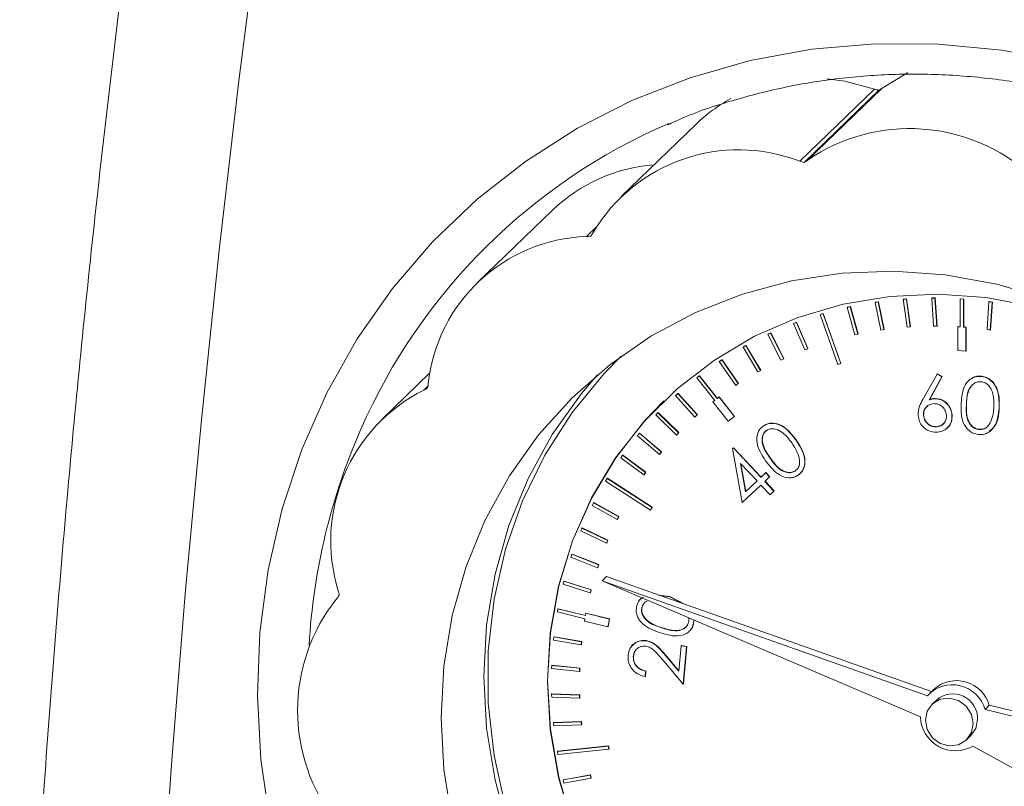
# Model space of a CAD drawing. Units: millimetres. Extents: x -793 to 12280, y -3089 to -264.
# Drawn here: x 2120 to 2180, y -1653 to -1607 of the extents above; entities that cross this region are included whole.
import ezdxf

# ---------------------------------------------------------------- set-up
doc = ezdxf.new("R2010")
doc.units = ezdxf.units.MM

msp = doc.modelspace()

# ---------------------------------------------------------------- linework, layer by layer
at = {"color": 7, "linetype": 'Continuous', "lineweight": 18}
for p, q in [((2171.74, -1611.177), (2167.21, -1615.552)), ((2172.208, -1611.116), (2167.679, -1615.491)), ((2171.995, -1611.253), (2167.465, -1615.628)), ((2160.911, -1613.32), (2156.381, -1617.695)), ((2152.217, -1618.526), (2147.687, -1622.901)), ((2171.766, -1624.099), (2171.955, -1624.072)), ((2171.766, -1624.099), (2171.779, -1624.087)), ((2171.766, -1624.099), (2172.118, -1625.777)), ((2171.779, -1624.087), (2171.968, -1624.059)), ((2171.955, -1624.072), (2171.968, -1624.059)), ((2171.955, -1624.072), (2172.307, -1625.75)), ((2171.968, -1624.059), (2172.32, -1625.737)), ((2173.475, -1623.909), (2173.666, -1623.896)), ((2173.475, -1623.909), (2173.488, -1623.897)), ((2173.475, -1623.909), (2173.71, -1625.6)), ((2173.488, -1623.897), (2173.679, -1623.883)), ((2173.666, -1623.896), (2173.679, -1623.883)), ((2173.666, -1623.896), (2173.901, -1625.586)), ((2173.679, -1623.883), (2173.914, -1625.574)), ((2175.201, -1623.841), (2175.214, -1623.828)), ((2175.201, -1623.841), (2175.393, -1623.841)), ((2175.201, -1623.841), (2175.319, -1625.535)), ((2175.214, -1623.828), (2175.406, -1623.828)), ((2175.393, -1623.841), (2175.406, -1623.828)), ((2175.393, -1623.841), (2175.511, -1625.535)), ((2175.406, -1623.828), (2175.524, -1625.523)), ((2176.935, -1623.894), (2176.948, -1623.881)), ((2176.935, -1623.894), (2177.129, -1623.907)), ((2176.935, -1623.894), (2176.935, -1625.584)), ((2176.948, -1623.881), (2177.142, -1623.895)), ((2177.129, -1623.907), (2177.142, -1623.895)), ((2177.129, -1623.907), (2177.129, -1625.598)), ((2177.142, -1623.895), (2177.142, -1625.585)), ((2178.671, -1624.068), (2178.553, -1625.746)), ((2178.671, -1624.068), (2178.684, -1624.056)), ((2178.671, -1624.068), (2178.863, -1624.095)), ((2178.684, -1624.056), (2178.876, -1624.082)), ((2178.863, -1624.095), (2178.746, -1625.773)), ((2178.876, -1624.082), (2178.758, -1625.761)), ((2178.863, -1624.095), (2178.876, -1624.082)), ((2168.434, -1624.837), (2168.616, -1624.784)), ((2168.434, -1624.837), (2168.447, -1624.825)), ((2168.434, -1624.837), (2169.508, -1627.862)), ((2168.447, -1624.825), (2168.629, -1624.771)), ((2168.616, -1624.784), (2168.629, -1624.771)), ((2168.616, -1624.784), (2169.69, -1627.808)), ((2168.629, -1624.771), (2169.703, -1627.796)), ((2170.083, -1624.409), (2170.269, -1624.368)), ((2170.083, -1624.409), (2170.096, -1624.396)), ((2170.083, -1624.409), (2170.549, -1626.066)), ((2170.096, -1624.396), (2170.282, -1624.356)), ((2170.269, -1624.368), (2170.282, -1624.356)), ((2170.269, -1624.368), (2170.735, -1626.026)), ((2170.282, -1624.356), (2170.748, -1626.013)), ((2166.827, -1625.383), (2167.004, -1625.316)), ((2166.827, -1625.383), (2166.84, -1625.37)), ((2166.827, -1625.383), (2167.515, -1626.974)), ((2166.84, -1625.37), (2167.017, -1625.304)), ((2167.004, -1625.316), (2167.017, -1625.304)), ((2167.004, -1625.316), (2167.691, -1626.908)), ((2167.017, -1625.304), (2167.704, -1626.896)), ((2165.27, -1626.042), (2165.44, -1625.963)), ((2165.27, -1626.042), (2165.283, -1626.029)), ((2165.27, -1626.042), (2166.063, -1627.589)), ((2165.283, -1626.029), (2165.453, -1625.95)), ((2165.44, -1625.963), (2165.453, -1625.95)), ((2165.44, -1625.963), (2166.234, -1627.51)), ((2165.453, -1625.95), (2166.247, -1627.498)), ((2170.735, -1626.026), (2170.549, -1626.066)), ((2170.735, -1626.026), (2170.748, -1626.013)), ((2172.307, -1625.75), (2172.118, -1625.777)), ((2172.307, -1625.75), (2172.32, -1625.737)), ((2173.901, -1625.586), (2173.71, -1625.6)), ((2173.901, -1625.586), (2173.914, -1625.574)), ((2175.511, -1625.535), (2175.319, -1625.535)), ((2175.511, -1625.535), (2175.524, -1625.523)), ((2176.791, -1625.574), (2176.804, -1625.562)), ((2176.791, -1625.574), (2176.791, -1627.023)), ((2176.791, -1625.574), (2176.935, -1625.584)), ((2176.804, -1625.562), (2176.935, -1625.571)), ((2177.129, -1625.598), (2177.142, -1625.585)), ((2177.129, -1625.598), (2177.274, -1625.608)), ((2177.142, -1625.585), (2177.286, -1625.595)), ((2177.274, -1625.608), (2177.286, -1625.595)), ((2177.274, -1625.608), (2177.274, -1627.057)), ((2177.286, -1625.595), (2177.286, -1627.044)), ((2178.746, -1625.773), (2178.553, -1625.746)), ((2178.746, -1625.773), (2178.758, -1625.761)), ((2163.783, -1626.799), (2163.946, -1626.708)), ((2163.933, -1626.72), (2163.946, -1626.708)), ((2163.946, -1626.708), (2164.842, -1628.204)), ((2163.77, -1626.811), (2163.933, -1626.72)), ((2163.77, -1626.811), (2163.783, -1626.799)), ((2163.77, -1626.811), (2164.665, -1628.307)), ((2163.933, -1626.72), (2164.829, -1628.216)), ((2167.691, -1626.908), (2167.515, -1626.974)), ((2167.691, -1626.908), (2167.704, -1626.896)), ((2177.274, -1627.057), (2176.791, -1627.023)), ((2177.274, -1627.057), (2177.286, -1627.044)), ((2156.376, -1627.363), (2156.363, -1627.375)), ((2162.334, -1627.688), (2162.49, -1627.586)), ((2162.334, -1627.688), (2162.347, -1627.676)), ((2162.334, -1627.688), (2163.328, -1629.125)), ((2162.347, -1627.676), (2162.503, -1627.573)), ((2162.49, -1627.586), (2162.503, -1627.573)), ((2162.49, -1627.586), (2163.484, -1629.022)), ((2162.503, -1627.573), (2163.497, -1629.01)), ((2166.234, -1627.51), (2166.063, -1627.589)), ((2166.234, -1627.51), (2166.247, -1627.498)), ((2169.69, -1627.808), (2169.508, -1627.862)), ((2169.69, -1627.808), (2169.703, -1627.796)), ((2144.799, -1628.371), (2141.878, -1631.192)), ((2164.829, -1628.216), (2164.665, -1628.307)), ((2164.829, -1628.216), (2164.842, -1628.204)), ((2174.662, -1629.981), (2175.53, -1628.437)), ((2175.53, -1628.437), (2175.543, -1628.425)), ((2175.53, -1628.437), (2175.821, -1628.611)), ((2175.543, -1628.425), (2175.834, -1628.598)), ((2160.97, -1628.668), (2161.118, -1628.554)), ((2160.97, -1628.668), (2160.983, -1628.655)), ((2160.97, -1628.668), (2162.057, -1630.038)), ((2160.983, -1628.655), (2161.131, -1628.541)), ((2161.118, -1628.554), (2161.131, -1628.541)), ((2161.118, -1628.554), (2162.205, -1629.924)), ((2161.131, -1628.541), (2162.218, -1629.912)), ((2163.484, -1629.022), (2163.328, -1629.125)), ((2163.484, -1629.022), (2163.497, -1629.01)), ((2175.821, -1628.611), (2175.05, -1630.005)), ((2175.834, -1628.598), (2175.063, -1629.993)), ((2175.821, -1628.611), (2175.834, -1628.598)), ((2178.221, -1628.583), (2178.234, -1628.571)), ((2159.685, -1629.745), (2159.824, -1629.621)), ((2159.698, -1629.733), (2159.837, -1629.608)), ((2159.824, -1629.621), (2159.837, -1629.608)), ((2159.824, -1629.621), (2160.998, -1630.918)), ((2159.837, -1629.608), (2161.011, -1630.906)), ((2158.982, -1630.06), (2158.969, -1630.073)), ((2159.685, -1629.745), (2159.698, -1629.733)), ((2159.685, -1629.745), (2160.859, -1631.043)), ((2161.946, -1630.124), (2162.057, -1630.038)), ((2161.946, -1630.124), (2161.959, -1630.111)), ((2161.946, -1630.124), (2162.877, -1631.298)), ((2161.959, -1630.111), (2162.056, -1630.037)), ((2162.205, -1629.924), (2162.316, -1629.839)), ((2162.205, -1629.924), (2162.218, -1629.912)), ((2162.218, -1629.912), (2162.329, -1629.826)), ((2162.316, -1629.839), (2162.329, -1629.826)), ((2162.316, -1629.839), (2163.247, -1631.013)), ((2162.329, -1629.826), (2163.26, -1631.001)), ((2175.05, -1630.005), (2175.063, -1629.993)), ((2175.384, -1629.935), (2175.397, -1629.922)), ((2177.305, -1630.245), (2177.317, -1630.233)), ((2158.483, -1630.916), (2158.613, -1630.781)), ((2158.613, -1630.781), (2158.626, -1630.769)), ((2158.613, -1630.781), (2159.869, -1631.999)), ((2158.626, -1630.769), (2159.882, -1631.987)), ((2179.281, -1630.493), (2179.294, -1630.48)), ((2158.483, -1630.916), (2159.74, -1632.134)), ((2160.998, -1630.918), (2160.859, -1631.043)), ((2160.998, -1630.918), (2161.011, -1630.906)), ((2163.247, -1631.013), (2162.877, -1631.298)), ((2163.247, -1631.013), (2163.26, -1631.001)), ((2174.7, -1630.955), (2174.713, -1630.942)), ((2176.427, -1630.909), (2176.44, -1630.897)), ((2157.373, -1632.173), (2157.492, -1632.029)), ((2157.492, -1632.029), (2157.505, -1632.016)), ((2157.492, -1632.029), (2158.824, -1633.162)), ((2157.505, -1632.016), (2158.837, -1633.149)), ((2159.869, -1631.999), (2159.74, -1632.134)), ((2159.882, -1631.987), (2159.753, -1632.121)), ((2159.869, -1631.999), (2159.882, -1631.987)), ((2165.006, -1631.585), (2165.019, -1631.572)), ((2175.466, -1631.642), (2175.479, -1631.63)), ((2178.041, -1631.799), (2178.054, -1631.787)), ((2157.373, -1632.173), (2158.705, -1633.306)), ((2159.74, -1632.134), (2159.753, -1632.121)), ((2166.99, -1632.457), (2167.003, -1632.444)), ((2158.824, -1633.162), (2158.705, -1633.306)), ((2158.837, -1633.149), (2158.718, -1633.293)), ((2158.824, -1633.162), (2158.837, -1633.149)), ((2163.14, -1632.958), (2163.189, -1632.912)), ((2163.14, -1632.958), (2163.153, -1632.945)), ((2163.709, -1636.227), (2163.14, -1632.958)), ((2163.153, -1632.945), (2163.202, -1632.9)), ((2163.189, -1632.912), (2163.202, -1632.9)), ((2163.189, -1632.912), (2164.859, -1634.693)), ((2163.202, -1632.9), (2164.872, -1634.68)), ((2156.358, -1633.511), (2156.466, -1633.358)), ((2156.358, -1633.511), (2157.759, -1634.553)), ((2156.466, -1633.358), (2156.479, -1633.346)), ((2156.466, -1633.358), (2157.867, -1634.401)), ((2156.479, -1633.346), (2157.88, -1634.388)), ((2158.705, -1633.306), (2158.718, -1633.293)), ((2164.621, -1634.915), (2163.622, -1633.851)), ((2163.622, -1633.851), (2163.918, -1635.572)), ((2165.402, -1633.521), (2165.415, -1633.509)), ((2157.867, -1634.401), (2157.759, -1634.553)), ((2157.88, -1634.388), (2157.772, -1634.541)), ((2157.867, -1634.401), (2157.88, -1634.388)), ((2163.64, -1633.871), (2163.931, -1635.56)), ((2164.859, -1634.693), (2165.148, -1634.422)), ((2164.872, -1634.68), (2165.161, -1634.41)), ((2165.148, -1634.422), (2165.161, -1634.41)), ((2165.148, -1634.422), (2165.378, -1634.667)), ((2165.161, -1634.41), (2165.391, -1634.655)), ((2166.924, -1634.312), (2166.937, -1634.299)), ((2155.443, -1634.923), (2155.54, -1634.763)), ((2155.443, -1634.923), (2158.162, -1636.682)), ((2155.54, -1634.763), (2155.553, -1634.75)), ((2155.54, -1634.763), (2158.259, -1636.521)), ((2155.553, -1634.75), (2158.272, -1636.508)), ((2157.759, -1634.553), (2157.772, -1634.541)), ((2163.918, -1635.572), (2164.621, -1634.915)), ((2163.931, -1635.56), (2164.621, -1634.915)), ((2164.859, -1634.693), (2164.872, -1634.68)), ((2165.378, -1634.667), (2165.089, -1634.938)), ((2165.089, -1634.938), (2165.646, -1635.532)), ((2165.102, -1634.925), (2165.659, -1635.519)), ((2165.378, -1634.667), (2165.391, -1634.655)), ((2164.85, -1635.16), (2163.709, -1636.227)), ((2163.918, -1635.572), (2163.931, -1635.56)), ((2165.408, -1635.754), (2164.85, -1635.16)), ((2165.646, -1635.532), (2165.408, -1635.754)), ((2165.646, -1635.532), (2165.659, -1635.519)), ((2154.634, -1636.403), (2154.719, -1636.236)), ((2154.719, -1636.236), (2154.732, -1636.223)), ((2154.719, -1636.236), (2156.238, -1637.082)), ((2154.732, -1636.223), (2156.251, -1637.069)), ((2154.634, -1636.403), (2156.154, -1637.25)), ((2158.259, -1636.521), (2158.162, -1636.682)), ((2158.162, -1636.682), (2158.175, -1636.669)), ((2158.272, -1636.508), (2158.175, -1636.669)), ((2158.259, -1636.521), (2158.272, -1636.508)), ((2156.238, -1637.082), (2156.154, -1637.25)), ((2156.154, -1637.25), (2156.167, -1637.237)), ((2156.251, -1637.069), (2156.167, -1637.237)), ((2156.238, -1637.082), (2156.251, -1637.069)), ((2153.934, -1637.943), (2154.007, -1637.769)), ((2153.934, -1637.943), (2155.502, -1638.685)), ((2154.007, -1637.769), (2154.02, -1637.757)), ((2154.007, -1637.769), (2155.574, -1638.511)), ((2154.02, -1637.757), (2155.587, -1638.499)), ((2155.574, -1638.511), (2155.502, -1638.685)), ((2155.587, -1638.499), (2155.515, -1638.673)), ((2155.574, -1638.511), (2155.587, -1638.499)), ((2155.502, -1638.685), (2155.515, -1638.673)), ((2153.347, -1639.536), (2153.407, -1639.357)), ((2153.347, -1639.536), (2154.955, -1640.17)), ((2153.407, -1639.357), (2153.42, -1639.344)), ((2153.407, -1639.357), (2155.014, -1639.991)), ((2153.42, -1639.344), (2155.027, -1639.978)), ((2155.014, -1639.991), (2154.955, -1640.17)), ((2154.955, -1640.17), (2154.968, -1640.158)), ((2155.027, -1639.978), (2154.968, -1640.158)), ((2155.014, -1639.991), (2155.027, -1639.978)), ((2152.875, -1641.174), (2152.922, -1640.99)), ((2152.922, -1640.99), (2152.935, -1640.978)), ((2152.922, -1640.99), (2154.562, -1641.513)), ((2152.935, -1640.978), (2154.575, -1641.5)), ((2155.24, -1640.959), (2155.499, -1640.709)), ((2155.24, -1640.959), (2174.52, -1649.2)), ((2174.94, -1647.919), (2155.24, -1640.959)), ((2175.186, -1647.664), (2155.499, -1640.709)), ((2152.875, -1641.174), (2154.515, -1641.697)), ((2154.562, -1641.513), (2154.515, -1641.697)), ((2154.575, -1641.5), (2154.528, -1641.685)), ((2154.562, -1641.513), (2154.575, -1641.5)), ((2154.515, -1641.697), (2154.528, -1641.685)), ((2158.65, -1641.822), (2159.344, -1641.91)), ((2158.712, -1641.844), (2159.331, -1641.923)), ((2159.331, -1641.923), (2159.344, -1641.91)), ((2159.331, -1641.923), (2160.11, -1642.338)), ((2159.344, -1641.91), (2160.218, -1642.376)), ((2152.521, -1642.849), (2152.554, -1642.661)), ((2152.554, -1642.661), (2152.567, -1642.649)), ((2152.554, -1642.661), (2154.219, -1643.07)), ((2152.567, -1642.649), (2154.221, -1643.055)), ((2157.643, -1642.574), (2157.656, -1642.562)), ((2157.727, -1642.412), (2157.656, -1642.562)), ((2152.521, -1642.849), (2154.185, -1643.258)), ((2154.16, -1643.399), (2154.185, -1643.258)), ((2154.16, -1643.399), (2155.587, -1643.75)), ((2154.219, -1643.07), (2154.244, -1642.929)), ((2154.244, -1642.929), (2154.257, -1642.917)), ((2154.244, -1642.929), (2155.671, -1643.28)), ((2154.257, -1642.917), (2155.684, -1643.268)), ((2155.671, -1643.28), (2155.587, -1643.75)), ((2155.684, -1643.268), (2155.6, -1643.737)), ((2155.671, -1643.28), (2155.684, -1643.268)), ((2160.789, -1643.331), (2160.762, -1643.586)), ((2160.8, -1643.336), (2160.775, -1643.574)), ((2155.587, -1643.75), (2155.6, -1643.737)), ((2158.855, -1643.814), (2158.868, -1643.802)), ((2160.762, -1643.586), (2160.775, -1643.574)), ((2152.286, -1644.553), (2152.306, -1644.362)), ((2152.286, -1644.553), (2153.967, -1644.846)), ((2152.306, -1644.362), (2152.319, -1644.35)), ((2152.306, -1644.362), (2153.987, -1644.656)), ((2152.319, -1644.35), (2154, -1644.643)), ((2157.905, -1644.598), (2157.918, -1644.585)), ((2153.987, -1644.656), (2153.967, -1644.846)), ((2153.967, -1644.846), (2153.98, -1644.834)), ((2154, -1644.643), (2153.98, -1644.834)), ((2153.987, -1644.656), (2154, -1644.643)), ((2159.885, -1646.434), (2160.027, -1644.891)), ((2160.027, -1644.891), (2160.04, -1644.879)), ((2160.027, -1644.891), (2160.351, -1644.944)), ((2160.04, -1644.879), (2160.364, -1644.931)), ((2160.351, -1644.944), (2160.143, -1647.213)), ((2160.364, -1644.931), (2160.156, -1647.2)), ((2160.351, -1644.944), (2160.364, -1644.931)), ((2157.123, -1645.537), (2157.136, -1645.525)), ((2160.143, -1647.213), (2158.872, -1645.714)), ((2159.058, -1645.458), (2159.071, -1645.446)), ((2159.058, -1645.458), (2159.885, -1646.434)), ((2159.071, -1645.446), (2159.887, -1646.409)), ((2152.171, -1646.278), (2152.178, -1646.085)), ((2152.171, -1646.278), (2153.861, -1646.454)), ((2152.178, -1646.085), (2152.191, -1646.072)), ((2152.178, -1646.085), (2153.867, -1646.261)), ((2152.191, -1646.072), (2153.88, -1646.249)), ((2153.867, -1646.261), (2153.861, -1646.454)), ((2153.867, -1646.261), (2153.88, -1646.249)), ((2153.88, -1646.249), (2153.874, -1646.441)), ((2153.861, -1646.454), (2153.874, -1646.441)), ((2157.871, -1646.443), (2157.841, -1646.763)), ((2157.841, -1646.763), (2157.854, -1646.751)), ((2157.884, -1646.431), (2157.854, -1646.751)), ((2157.871, -1646.443), (2157.884, -1646.431)), ((2160.143, -1647.213), (2160.156, -1647.2)), ((2175.341, -1647.515), (2175.082, -1647.765)), ((2152.171, -1647.821), (2152.184, -1647.808)), ((2152.178, -1648.014), (2152.171, -1647.821)), ((2152.171, -1647.821), (2153.861, -1647.879)), ((2152.178, -1648.014), (2153.867, -1648.072)), ((2152.184, -1647.808), (2153.874, -1647.866)), ((2153.861, -1647.879), (2153.874, -1647.866)), ((2153.861, -1647.879), (2153.867, -1648.072)), ((2153.867, -1648.072), (2153.88, -1648.06)), ((2153.874, -1647.866), (2153.88, -1648.06)), ((2175.485, -1648.182), (2175.226, -1648.432)), ((2178.431, -1648.751), (2178.69, -1648.501)), ((2181.932, -1649.612), (2178.431, -1648.751)), ((2182.191, -1649.362), (2178.69, -1648.501)), ((2152.286, -1649.561), (2153.967, -1649.501)), ((2152.286, -1649.561), (2152.299, -1649.548)), ((2152.306, -1649.754), (2152.286, -1649.561)), ((2152.299, -1649.548), (2153.98, -1649.488)), ((2152.306, -1649.754), (2153.987, -1649.694)), ((2153.967, -1649.501), (2153.98, -1649.488)), ((2153.967, -1649.501), (2153.987, -1649.694)), ((2153.98, -1649.488), (2154, -1649.682)), ((2153.987, -1649.694), (2154, -1649.682)), ((2177.311, -1650.59), (2177.569, -1650.34)), ((2152.521, -1651.297), (2155.612, -1650.967)), ((2152.533, -1651.285), (2155.625, -1650.954)), ((2152.554, -1651.49), (2155.646, -1651.159)), ((2155.612, -1650.967), (2155.625, -1650.954)), ((2155.612, -1650.967), (2155.646, -1651.159)), ((2155.625, -1650.954), (2155.659, -1651.147)), ((2155.646, -1651.159), (2155.659, -1651.147)), ((2177.703, -1650.971), (2180.911, -1652.726)), ((2152.521, -1651.297), (2152.533, -1651.285)), ((2152.554, -1651.49), (2152.521, -1651.297)), ((2152.875, -1653.021), (2154.515, -1652.726)), ((2152.888, -1653.009), (2154.528, -1652.714)), ((2152.922, -1653.212), (2154.562, -1652.917)), ((2154.515, -1652.726), (2154.528, -1652.714)), ((2154.515, -1652.726), (2154.562, -1652.917)), ((2154.528, -1652.714), (2154.575, -1652.904)), ((2154.562, -1652.917), (2154.575, -1652.904)), ((2152.875, -1653.021), (2152.888, -1653.009)), ((2152.922, -1653.212), (2152.875, -1653.021))]:
    msp.add_line(p, q, dxfattribs=at)
at = {"color": 8, "linetype": 'Continuous', "lineweight": 18}
for p, q in [((2154.896, -1619.522), (2154.289, -1620.109)), ((2144.683, -1629.172), (2144.438, -1629.408))]:
    msp.add_line(p, q, dxfattribs=at)
at = {"color": 7, "linetype": 'Continuous', "lineweight": 18, "flags": 128}
for points in [[(2134.538, -1600.447), (2133.227, -1610.68), (2132.034, -1620.935), (2130.959, -1631.211), (2130.003, -1641.507), (2129.166, -1651.821), (2128.448, -1662.153), (2127.849, -1672.5), (2127.369, -1682.862)], [(2135.12, -1655.644), (2134.562, -1651.792), (2134.356, -1647.928), (2134.503, -1644.087), (2135.003, -1640.299), (2135.851, -1636.598), (2137.04, -1633.014), (2138.559, -1629.577), (2140.398, -1626.317), (2142.538, -1623.26), (2144.964, -1620.432), (2147.654, -1617.858), (2150.586, -1615.559), (2153.734, -1613.554), (2157.073, -1611.86), (2160.575, -1610.491), (2164.209, -1609.459), (2167.946, -1608.773), (2171.754, -1608.438), (2175.6, -1608.457), (2179.453, -1608.831), (2183.28, -1609.555)], [(2171.74, -1611.177), (2169.947, -1610.696), (2168.846, -1610.552)], [(2173.749, -1610.196), (2173.728, -1610.206), (2172.208, -1611.116)], [(2182.209, -1623.877), (2179.145, -1622.99), (2176.026, -1622.434), (2172.888, -1622.217), (2169.769, -1622.34), (2166.704, -1622.802), (2163.731, -1623.597), (2160.883, -1624.717), (2158.195, -1626.148), (2155.697, -1627.874), (2153.419, -1629.874), (2151.388, -1632.124), (2149.627, -1634.599), (2148.157, -1637.269), (2146.996, -1640.104), (2146.157, -1643.069), (2145.649, -1646.13), (2145.479, -1649.251), (2145.649, -1652.396), (2146.157, -1655.527)], [(2181.393, -1624.343), (2178.492, -1623.803), (2175.572, -1623.6), (2172.671, -1623.738), (2169.829, -1624.215), (2167.085, -1625.023), (2164.475, -1626.153), (2162.035, -1627.589), (2159.798, -1629.311), (2157.794, -1631.296), (2156.05, -1633.518), (2154.589, -1635.946), (2153.433, -1638.547), (2152.595, -1641.287), (2152.088, -1644.128), (2151.918, -1647.032), (2152.088, -1649.959), (2152.595, -1652.87), (2153.433, -1655.726)], [(2156.363, -1627.375), (2155.362, -1628.398), (2153.417, -1630.761), (2151.759, -1633.344), (2150.408, -1636.113), (2149.38, -1639.036), (2148.688, -1642.078), (2148.339, -1645.2), (2148.339, -1648.366), (2148.688, -1651.537), (2149.38, -1654.675), (2150.408, -1657.741), (2151.759, -1660.697), (2153.417, -1663.51), (2155.362, -1666.143), (2157.569, -1668.565), (2160.013, -1670.748), (2162.664, -1672.663), (2165.489, -1674.289), (2168.454, -1675.604), (2171.523, -1676.594), (2174.659, -1677.247), (2177.824, -1677.553), (2180.979, -1677.511)], [(2154.952, -1628.478), (2153.976, -1629.624), (2152.215, -1632.099), (2150.745, -1634.769), (2149.584, -1637.604), (2148.745, -1640.569), (2148.237, -1643.63), (2148.067, -1646.751), (2148.237, -1649.896), (2148.745, -1653.027), (2149.584, -1656.109), (2150.745, -1659.104), (2152.215, -1661.978), (2153.976, -1664.697), (2156.007, -1667.23), (2158.285, -1669.545), (2160.783, -1671.617), (2163.472, -1673.422), (2166.319, -1674.937), (2169.293, -1676.145), (2172.357, -1677.032), (2175.476, -1677.587), (2178.614, -1677.805), (2181.733, -1677.682)], [(2181.406, -1673.796), (2178.505, -1673.934), (2175.585, -1673.731), (2172.684, -1673.191), (2169.842, -1672.32), (2167.098, -1671.131), (2164.488, -1669.639), (2162.048, -1667.865), (2159.811, -1665.833), (2157.806, -1663.57), (2156.062, -1661.106), (2154.602, -1658.475), (2153.445, -1655.714), (2152.608, -1652.858), (2152.101, -1649.946), (2151.931, -1647.019), (2152.101, -1644.115), (2152.608, -1641.274), (2153.445, -1638.535), (2154.602, -1635.933), (2156.062, -1633.505), (2157.806, -1631.283), (2158.982, -1630.06)], [(2177.717, -1649.611), (2177.607, -1649.049), (2177.293, -1648.557), (2176.823, -1648.211), (2176.269, -1648.062), (2175.714, -1648.134), (2175.244, -1648.415), (2174.93, -1648.863), (2174.82, -1649.41), (2174.93, -1649.972), (2175.244, -1650.464), (2175.714, -1650.811), (2176.269, -1650.96), (2176.823, -1650.888), (2177.293, -1650.606), (2177.607, -1650.158), (2177.717, -1649.611)], [(2177.569, -1650.34), (2177.866, -1649.908), (2177.976, -1649.361)]]:
    msp.add_lwpolyline(points, dxfattribs=at)
at = {"color": 7, "linetype": 'Continuous', "lineweight": 18}
for centre, radius, start, end in [((2172.595, -1608.783), 2.542, 250.32611, 256.33456), ((2170.918, -1609.343), 2.193, 299.41841, 306.04937), ((2167.749, -1620.405), 9.847, 118.57897, 133.98683), ((2173.464, -1646.218), 35.882, 113.30435, 156.26935), ((2173.864, -1624.507), 10.934, 47.6158, 124.44994), ((2163.505, -1625.126), 10.266, 68.84577, 149.20909), ((2159.164, -1625.762), 10.031, 94.46458, 133.83302), ((2168.066, -1613.158), 2.542, 250.32611, 256.33456), ((2166.388, -1613.718), 2.193, 299.41841, 306.04937), ((2154.626, -1630.081), 9.978, 91.93666, 173.9489), ((2154.187, -1617.761), 2.35, 272.47408, 278.80582), ((2152.781, -1618.776), 2.197, 323.49239, 330.114), ((2142.385, -1628.766), 2.334, 347.16647, 353.52762), ((2149.014, -1638.548), 10.221, 116.59626, 197.21072), ((2143.478, -1627.423), 2.205, 295.79474, 302.40158), ((2136.819, -1642.259), 2.526, 9.74388, 15.77753), ((2147.653, -1648.813), 10.869, 141.41805, 218.58195), ((2137.485, -1640.624), 2.187, 319.83929, 326.48137), ((2176.451, -1649.319), 2.06, 15.99724, 137.18903), ((2176.7, -1649.08), 2.073, 16.20745, 130.9652), ((2176.477, -1649.306), 1.5, 357.91115, 131.41862), ((2176.639, -1649.138), 2.12, 181.6853, 300.14347)]:
    msp.add_arc(centre, radius, start, end, dxfattribs=at)
at = {"color": 8, "linetype": 'Continuous', "lineweight": 18}
msp.add_arc((2175.231, -1646.984), 37.808, 156.28536, 176.79144, dxfattribs=at)
at = {"color": 7, "linetype": 'Continuous', "lineweight": 18}
for points, knots in [([(2128.155, -1589.827), (2127.784, -1592.486), (2126.648, -1600.621), (2124.977, -1614.279), (2123.243, -1630.815), (2121.824, -1647.403), (2120.689, -1663.968), (2120.194, -1675.023), (2119.948, -1680.518)], [0, 0, 0, 0, 0.088686, 0.27136, 0.454037, 0.636719, 0.819404, 1, 1, 1, 1]), ([(2159.191, -1613.355), (2159.501, -1613.211), (2160.828, -1612.593), (2163.311, -1611.788), (2166.61, -1610.956), (2170, -1610.445), (2173.44, -1610.232), (2176.908, -1610.326), (2180.376, -1610.724), (2183.818, -1611.424), (2187.207, -1612.419), (2190.518, -1613.702), (2193.724, -1615.263), (2196.801, -1617.091), (2199.726, -1619.17), (2202.477, -1621.485), (2205.031, -1624.018), (2207.37, -1626.749), (2209.476, -1629.659), (2211.333, -1632.722), (2212.923, -1635.919), (2214.016, -1638.637), (2214.546, -1640.288), (2214.715, -1640.817)], [0, 0, 0, 0, 0.015456, 0.066222, 0.116961, 0.16767, 0.218349, 0.268997, 0.319615, 0.370207, 0.420773, 0.471318, 0.521844, 0.572355, 0.622853, 0.673342, 0.723824, 0.774301, 0.824776, 0.875252, 0.925731, 0.976216, 1, 1, 1, 1]), ([(2176.986, -1630.197), (2177.022, -1629.798), (2177.075, -1629.2), (2177.557, -1628.698), (2177.925, -1628.569), (2178.123, -1628.578), (2178.221, -1628.583)], [0, 0, 0, 0, 0.499698, 0.748834, 0.87441, 1, 1, 1, 1]), ([(2178.213, -1628.904), (2178.135, -1628.902), (2177.978, -1628.899), (2177.696, -1629.026), (2177.358, -1629.458), (2177.326, -1629.93), (2177.305, -1630.245)], [0, 0, 0, 0, 0.125283, 0.250735, 0.499575, 1, 1, 1, 1]), ([(2177.598, -1628.736), (2177.62, -1628.712), (2177.707, -1628.617), (2177.942, -1628.562), (2178.137, -1628.568), (2178.234, -1628.571)], [0, 0, 0, 0, 0.147531, 0.573744, 1, 1, 1, 1]), ([(2178.966, -1630.459), (2178.972, -1630.144), (2178.982, -1629.672), (2178.707, -1629.159), (2178.445, -1628.96), (2178.291, -1628.922), (2178.213, -1628.904)], [0, 0, 0, 0, 0.5002454, 0.7492696, 0.8747397, 1, 1, 1, 1]), ([(2178.221, -1628.583), (2178.32, -1628.604), (2178.517, -1628.645), (2178.867, -1628.867), (2179.292, -1629.481), (2179.286, -1630.088), (2179.281, -1630.493)], [0, 0, 0, 0, 0.125668, 0.251299, 0.500659, 1, 1, 1, 1]), ([(2178.234, -1628.571), (2178.333, -1628.591), (2178.53, -1628.632), (2178.88, -1628.854), (2179.305, -1629.468), (2179.299, -1630.075), (2179.294, -1630.48)], [0, 0, 0, 0, 0.125668, 0.251299, 0.500659, 1, 1, 1, 1]), ([(2177.589, -1629.224), (2177.557, -1629.259), (2177.321, -1629.518), (2177.319, -1629.902), (2177.317, -1630.233)], [0, 0, 0, 0, 0.137188, 1, 1, 1, 1]), ([(2174.376, -1630.967), (2174.391, -1630.77), (2174.417, -1630.415), (2174.587, -1630.114), (2174.662, -1629.981)], [0, 0, 0, 0, 0.558172, 1, 1, 1, 1]), ([(2175.333, -1630.231), (2175.231, -1630.246), (2175.026, -1630.276), (2174.816, -1630.474), (2174.698, -1630.709), (2174.699, -1630.873), (2174.7, -1630.955)], [0, 0, 0, 0, 0.279525, 0.559332, 0.779618, 1, 1, 1, 1]), ([(2175.05, -1630.005), (2175.111, -1629.984), (2175.218, -1629.947), (2175.334, -1629.939), (2175.384, -1629.935)], [0, 0, 0, 0, 0.560005, 1, 1, 1, 1]), ([(2175.063, -1629.993), (2175.124, -1629.972), (2175.231, -1629.935), (2175.347, -1629.926), (2175.397, -1629.922)], [0, 0, 0, 0, 0.560005, 1, 1, 1, 1]), ([(2176.099, -1630.92), (2176.077, -1630.816), (2176.033, -1630.608), (2175.822, -1630.383), (2175.578, -1630.247), (2175.415, -1630.236), (2175.333, -1630.231)], [0, 0, 0, 0, 0.279551, 0.559397, 0.779664, 1, 1, 1, 1]), ([(2175.384, -1629.935), (2175.53, -1629.949), (2175.82, -1629.977), (2176.155, -1630.247), (2176.369, -1630.57), (2176.408, -1630.796), (2176.427, -1630.909)], [0, 0, 0, 0, 0.2793793, 0.5590886, 0.7794026, 1, 1, 1, 1]), ([(2175.397, -1629.922), (2175.542, -1629.936), (2175.833, -1629.964), (2176.168, -1630.235), (2176.382, -1630.557), (2176.421, -1630.783), (2176.44, -1630.897)], [0, 0, 0, 0, 0.279379, 0.559089, 0.779403, 1, 1, 1, 1]), ([(2178.012, -1632.1), (2177.914, -1632.08), (2177.718, -1632.039), (2177.37, -1631.819), (2176.959, -1631.2), (2176.975, -1630.599), (2176.986, -1630.197)], [0, 0, 0, 0, 0.125592, 0.251166, 0.500351, 1, 1, 1, 1]), ([(2177.305, -1630.245), (2177.29, -1630.561), (2177.271, -1630.957), (2177.462, -1631.401), (2177.612, -1631.593), (2177.809, -1631.744), (2177.963, -1631.781), (2178.041, -1631.799)], [0, 0, 0, 0, 0.4993665, 0.6246801, 0.7497981, 0.8750078, 1, 1, 1, 1]), ([(2177.317, -1630.233), (2177.303, -1630.549), (2177.284, -1630.944), (2177.475, -1631.389), (2177.625, -1631.581), (2177.821, -1631.731), (2177.976, -1631.768), (2178.054, -1631.787)], [0, 0, 0, 0, 0.4993665, 0.6246801, 0.7497981, 0.8750078, 1, 1, 1, 1]), ([(2174.978, -1630.357), (2174.925, -1630.397), (2174.808, -1630.484), (2174.712, -1630.699), (2174.713, -1630.861), (2174.713, -1630.942)], [0, 0, 0, 0, 0.297565, 0.648705, 1, 1, 1, 1]), ([(2179.281, -1630.493), (2179.239, -1630.893), (2179.174, -1631.493), (2178.681, -1631.987), (2178.31, -1632.115), (2178.111, -1632.105), (2178.012, -1632.1)], [0, 0, 0, 0, 0.499367, 0.748767, 0.874386, 1, 1, 1, 1]), ([(2179.294, -1630.48), (2179.263, -1630.895), (2179.218, -1631.472), (2178.801, -1631.813), (2178.683, -1631.91)], [0, 0, 0, 0, 0.718019, 1, 1, 1, 1]), ([(2178.789, -1631.304), (2178.841, -1631.151), (2178.934, -1630.879), (2178.956, -1630.588), (2178.966, -1630.459)], [0, 0, 0, 0, 0.5596223, 1, 1, 1, 1]), ([(2165.006, -1631.585), (2165.09, -1631.538), (2165.259, -1631.445), (2165.654, -1631.401), (2166.353, -1631.628), (2166.735, -1632.125), (2166.99, -1632.457)], [0, 0, 0, 0, 0.125653, 0.251278, 0.50066, 1, 1, 1, 1]), ([(2165.019, -1631.572), (2165.103, -1631.526), (2165.272, -1631.433), (2165.666, -1631.388), (2166.366, -1631.616), (2166.748, -1632.113), (2167.003, -1632.444)], [0, 0, 0, 0, 0.125653, 0.251278, 0.50066, 1, 1, 1, 1]), ([(2175.483, -1631.969), (2175.331, -1631.954), (2175.029, -1631.925), (2174.667, -1631.658), (2174.443, -1631.321), (2174.398, -1631.085), (2174.376, -1630.967)], [0, 0, 0, 0, 0.279689, 0.55909, 0.779567, 1, 1, 1, 1]), ([(2174.7, -1630.955), (2174.722, -1631.058), (2174.765, -1631.266), (2174.978, -1631.49), (2175.22, -1631.627), (2175.384, -1631.637), (2175.466, -1631.642)], [0, 0, 0, 0, 0.279521, 0.559271, 0.779618, 1, 1, 1, 1]), ([(2174.713, -1630.942), (2174.735, -1631.046), (2174.778, -1631.253), (2174.991, -1631.478), (2175.233, -1631.614), (2175.397, -1631.625), (2175.479, -1631.63)], [0, 0, 0, 0, 0.279521, 0.559271, 0.779618, 1, 1, 1, 1]), ([(2175.466, -1631.642), (2175.568, -1631.627), (2175.772, -1631.597), (2175.981, -1631.399), (2176.101, -1631.165), (2176.099, -1631.001), (2176.099, -1630.92)], [0, 0, 0, 0, 0.279505, 0.559228, 0.77956, 1, 1, 1, 1]), ([(2175.479, -1631.63), (2175.582, -1631.616), (2175.774, -1631.592), (2175.902, -1631.453), (2175.96, -1631.39)], [0, 0, 0, 0, 0.54056, 1, 1, 1, 1]), ([(2176.427, -1630.909), (2176.424, -1631.064), (2176.418, -1631.372), (2176.167, -1631.721), (2175.839, -1631.925), (2175.601, -1631.954), (2175.483, -1631.969)], [0, 0, 0, 0, 0.279658, 0.558981, 0.779486, 1, 1, 1, 1]), ([(2176.44, -1630.897), (2176.436, -1631.049), (2176.428, -1631.353), (2176.237, -1631.661), (2176.073, -1631.752), (2176.038, -1631.771)], [0, 0, 0, 0, 0.440497, 0.880467, 1, 1, 1, 1]), ([(2178.041, -1631.799), (2178.133, -1631.799), (2178.319, -1631.799), (2178.611, -1631.635), (2178.721, -1631.429), (2178.789, -1631.304)], [0, 0, 0, 0, 0.280071, 0.560546, 1, 1, 1, 1]), ([(2165.142, -1633.686), (2164.913, -1633.34), (2164.571, -1632.82), (2164.598, -1632.104), (2164.782, -1631.763), (2164.931, -1631.644), (2165.006, -1631.585)], [0, 0, 0, 0, 0.499684, 0.748852, 0.874424, 1, 1, 1, 1]), ([(2165.204, -1631.851), (2165.147, -1631.899), (2165.031, -1631.997), (2164.908, -1632.281), (2164.938, -1632.849), (2165.216, -1633.252), (2165.402, -1633.521)], [0, 0, 0, 0, 0.125266, 0.250692, 0.499561, 1, 1, 1, 1]), ([(2165.217, -1631.838), (2165.159, -1631.887), (2165.044, -1631.985), (2164.92, -1632.268), (2164.951, -1632.836), (2165.229, -1633.24), (2165.415, -1633.509)], [0, 0, 0, 0, 0.1252657, 0.2506923, 0.4995613, 1, 1, 1, 1]), ([(2166.74, -1632.632), (2166.544, -1632.372), (2166.25, -1631.982), (2165.724, -1631.741), (2165.407, -1631.748), (2165.272, -1631.816), (2165.204, -1631.851)], [0, 0, 0, 0, 0.5002671, 0.7492384, 0.8747308, 1, 1, 1, 1]), ([(2178.054, -1631.787), (2178.145, -1631.786), (2178.329, -1631.783), (2178.54, -1631.684), (2178.607, -1631.575), (2178.627, -1631.543)], [0, 0, 0, 0, 0.412574, 0.825742, 1, 1, 1, 1]), ([(2167.15, -1633.43), (2167.09, -1633.273), (2166.983, -1632.993), (2166.814, -1632.742), (2166.74, -1632.632)], [0, 0, 0, 0, 0.559612, 1, 1, 1, 1]), ([(2166.99, -1632.457), (2167.214, -1632.809), (2167.55, -1633.337), (2167.508, -1634.054), (2167.321, -1634.396), (2167.171, -1634.515), (2167.096, -1634.575)], [0, 0, 0, 0, 0.499359, 0.748712, 0.874346, 1, 1, 1, 1]), ([(2167.003, -1632.444), (2167.227, -1632.796), (2167.563, -1633.325), (2167.521, -1634.042), (2167.334, -1634.383), (2167.184, -1634.503), (2167.108, -1634.562)], [0, 0, 0, 0, 0.4993586, 0.7487119, 0.874346, 1, 1, 1, 1]), ([(2167.096, -1634.575), (2167.012, -1634.621), (2166.844, -1634.713), (2166.452, -1634.757), (2165.761, -1634.517), (2165.39, -1634.019), (2165.142, -1633.686)], [0, 0, 0, 0, 0.1255794, 0.2511332, 0.5003042, 1, 1, 1, 1]), ([(2165.402, -1633.521), (2165.591, -1633.789), (2165.874, -1634.189), (2166.405, -1634.421), (2166.721, -1634.414), (2166.856, -1634.346), (2166.924, -1634.312)], [0, 0, 0, 0, 0.50034, 0.749349, 0.874755, 1, 1, 1, 1]), ([(2165.415, -1633.509), (2165.604, -1633.776), (2165.887, -1634.177), (2166.418, -1634.408), (2166.734, -1634.402), (2166.869, -1634.333), (2166.937, -1634.299)], [0, 0, 0, 0, 0.5003399, 0.7493489, 0.8747549, 1, 1, 1, 1]), ([(2166.924, -1634.312), (2166.991, -1634.252), (2167.126, -1634.133), (2167.232, -1633.814), (2167.181, -1633.575), (2167.15, -1633.43)], [0, 0, 0, 0, 0.280097, 0.560588, 1, 1, 1, 1]), ([(2157.329, -1642.486), (2157.362, -1642.396), (2157.428, -1642.215), (2157.567, -1642.019), (2157.691, -1641.973), (2157.724, -1641.96)], [0, 0, 0, 0, 0.423247, 0.846469, 1, 1, 1, 1]), ([(2157.494, -1642.16), (2157.536, -1642.094), (2157.598, -1641.998), (2157.704, -1641.96), (2157.737, -1641.948)], [0, 0, 0, 0, 0.68406, 1, 1, 1, 1]), ([(2157.953, -1642.198), (2157.936, -1642.203), (2157.845, -1642.227), (2157.728, -1642.366), (2157.671, -1642.505), (2157.643, -1642.574)], [0, 0, 0, 0, 0.104254, 0.552533, 1, 1, 1, 1]), ([(2158.771, -1644.115), (2158.384, -1643.977), (2157.899, -1643.804), (2157.485, -1643.346), (2157.344, -1643.074), (2157.281, -1642.776), (2157.313, -1642.583), (2157.329, -1642.486)], [0, 0, 0, 0, 0.498646, 0.624125, 0.749435, 0.874699, 1, 1, 1, 1]), ([(2157.643, -1642.574), (2157.632, -1642.651), (2157.61, -1642.806), (2157.703, -1643.117), (2158.086, -1643.562), (2158.547, -1643.713), (2158.855, -1643.814)], [0, 0, 0, 0, 0.1253139, 0.2507521, 0.4996363, 1, 1, 1, 1]), ([(2157.656, -1642.562), (2157.645, -1642.639), (2157.623, -1642.793), (2157.716, -1643.104), (2158.099, -1643.549), (2158.56, -1643.701), (2158.868, -1643.802)], [0, 0, 0, 0, 0.1253139, 0.2507521, 0.4996363, 1, 1, 1, 1]), ([(2160.47, -1643.481), (2160.49, -1643.387), (2160.511, -1643.291), (2160.477, -1643.2), (2160.476, -1643.197)], [0, 0, 0, 0, 0.969724, 1, 1, 1, 1]), ([(2160.762, -1643.586), (2160.731, -1643.678), (2160.667, -1643.861), (2160.41, -1644.148), (2159.753, -1644.397), (2159.164, -1644.228), (2158.771, -1644.115)], [0, 0, 0, 0, 0.125595, 0.251169, 0.500342, 1, 1, 1, 1]), ([(2158.855, -1643.814), (2159.164, -1643.912), (2159.627, -1644.057), (2160.162, -1643.904), (2160.387, -1643.696), (2160.442, -1643.552), (2160.47, -1643.481)], [0, 0, 0, 0, 0.500477, 0.749251, 0.87473, 1, 1, 1, 1]), ([(2158.868, -1643.802), (2159.179, -1643.9), (2159.643, -1644.047), (2160.169, -1643.888), (2160.364, -1643.727), (2160.402, -1643.64), (2160.41, -1643.623)], [0, 0, 0, 0, 0.552504, 0.827138, 0.965662, 1, 1, 1, 1]), ([(2160.775, -1643.574), (2160.749, -1643.669), (2160.718, -1643.782), (2160.642, -1643.864), (2160.631, -1643.876)], [0, 0, 0, 0, 0.849778, 1, 1, 1, 1]), ([(2156.805, -1645.468), (2156.833, -1645.319), (2156.888, -1645.022), (2157.192, -1644.727), (2157.545, -1644.574), (2157.785, -1644.59), (2157.905, -1644.598)], [0, 0, 0, 0, 0.279977, 0.55929, 0.77965, 1, 1, 1, 1]), ([(2156.999, -1644.971), (2157.073, -1644.879), (2157.221, -1644.697), (2157.561, -1644.563), (2157.799, -1644.578), (2157.918, -1644.585)], [0, 0, 0, 0, 0.339538, 0.669775, 1, 1, 1, 1]), ([(2157.905, -1644.598), (2158.037, -1644.633), (2158.302, -1644.702), (2158.684, -1645.029), (2158.916, -1645.295), (2159.058, -1645.458)], [0, 0, 0, 0, 0.279304, 0.559153, 1, 1, 1, 1]), ([(2157.918, -1644.585), (2158.05, -1644.62), (2158.314, -1644.689), (2158.697, -1645.017), (2158.929, -1645.283), (2159.071, -1645.446)], [0, 0, 0, 0, 0.279304, 0.559153, 1, 1, 1, 1]), ([(2157.882, -1644.924), (2157.777, -1644.921), (2157.564, -1644.915), (2157.322, -1645.081), (2157.165, -1645.295), (2157.137, -1645.456), (2157.123, -1645.537)], [0, 0, 0, 0, 0.279227, 0.559082, 0.779408, 1, 1, 1, 1]), ([(2157.289, -1645.155), (2157.254, -1645.198), (2157.169, -1645.304), (2157.148, -1645.443), (2157.136, -1645.525)], [0, 0, 0, 0, 0.408149, 1, 1, 1, 1]), ([(2158.872, -1645.714), (2158.717, -1645.528), (2158.501, -1645.269), (2158.156, -1644.995), (2157.974, -1644.948), (2157.882, -1644.924)], [0, 0, 0, 0, 0.560635, 0.780411, 1, 1, 1, 1]), ([(2157.841, -1646.763), (2157.676, -1646.717), (2157.347, -1646.623), (2156.995, -1646.27), (2156.803, -1645.864), (2156.804, -1645.6), (2156.805, -1645.468)], [0, 0, 0, 0, 0.279984, 0.559494, 0.779637, 1, 1, 1, 1]), ([(2157.123, -1645.537), (2157.126, -1645.657), (2157.131, -1645.895), (2157.336, -1646.188), (2157.599, -1646.364), (2157.78, -1646.417), (2157.871, -1646.443)], [0, 0, 0, 0, 0.279398, 0.558503, 0.778971, 1, 1, 1, 1]), ([(2157.136, -1645.525), (2157.139, -1645.644), (2157.144, -1645.883), (2157.349, -1646.175), (2157.612, -1646.352), (2157.793, -1646.404), (2157.884, -1646.431)], [0, 0, 0, 0, 0.279398, 0.558503, 0.778971, 1, 1, 1, 1]), ([(2221.33, -1649.933), (2221.537, -1651.133), (2222.171, -1654.823), (2222.315, -1661.061), (2221.304, -1668.435), (2219.015, -1675.429), (2215.586, -1681.863), (2211.068, -1687.521), (2205.631, -1692.275), (2199.404, -1695.949), (2192.593, -1698.449), (2185.382, -1699.767), (2180.459, -1699.574), (2177.998, -1699.477)], [0, 0, 0, 0, 0.045814, 0.140911, 0.236008, 0.331147, 0.426288, 0.521626, 0.616967, 0.712666, 0.808369, 0.904183, 1, 1, 1, 1])]:
    msp.add_open_spline(points, degree=3, knots=knots, dxfattribs=at)

doc.saveas('drawing.dxf')
